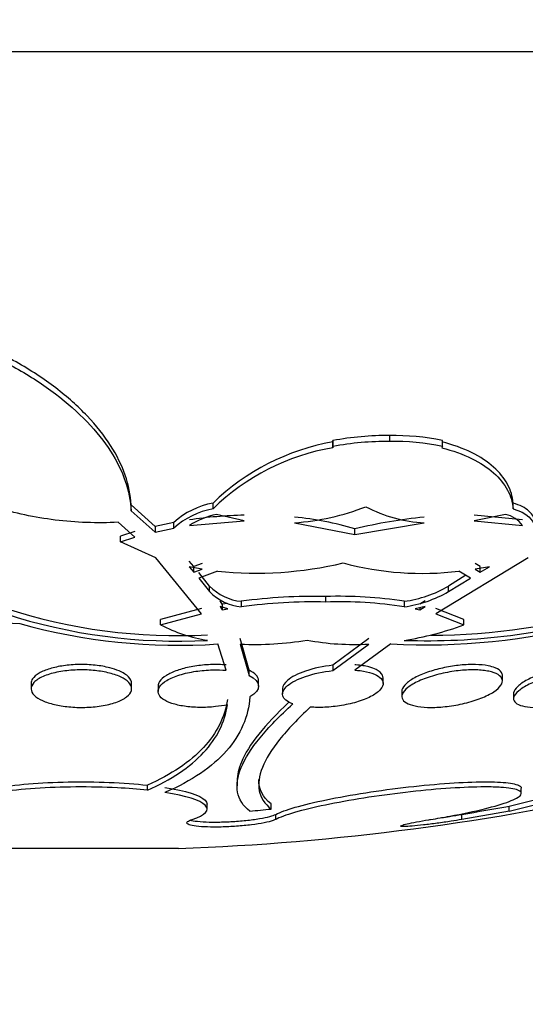
# Model space of a CAD drawing. Units: millimetres. Extents: x 0 to 835, y 0 to 1165.
# Drawn here: x 425 to 429, y 375 to 383 of the extents above; entities that cross this region are included whole.
import ezdxf
from ezdxf import colors
from ezdxf.entities.mleader import LeaderData, LeaderLine
from ezdxf.math import Vec2, Vec3

# ---------------------------------------------------------------- set-up
doc = ezdxf.new("R2010")
doc.units = ezdxf.units.MM
doc.layers.add('DV5_Défaut', color=7, linetype='Continuous')
doc.layers.add('Défaut', color=7, linetype='Continuous')

# ---------------------------------------------------------------- blocks, each defined once
blk = doc.blocks.new('_DOT')
at = {"color": 0}
blk.add_line((0, 0), (-1, 0), dxfattribs=at)
at = {"color": 0, "const_width": 0.333}
blk.add_lwpolyline([(-0.1665, 0, 1), (0.1665, 0, 1)], format="xyb", close=True, dxfattribs=at)
blk = doc.blocks.new('SE4')
at = {"layer": 'DV5_Défaut', "color": 7, "linetype": 'Continuous'}
for p, q in [((440.111, 382.6153), (410.611, 382.6153)), ((427.8137, 379.5157), (427.8137, 379.5628)), ((427.3618, 379.5226), (427.3606, 379.5124)), ((427.3606, 379.5124), (427.3606, 379.4654)), ((427.3606, 379.4654), (427.3618, 379.4755)), ((427.3618, 379.4755), (427.3618, 379.5226)), ((428.2337, 379.4755), (428.2279, 379.4654)), ((428.2337, 379.4755), (428.2337, 379.5226)), ((425.7561, 378.9648), (425.7561, 379.0105)), ((425.9468, 378.8406), (425.7561, 379.0105)), ((426.4082, 378.9798), (426.4082, 379.0255)), ((428.796, 378.9798), (428.796, 379.0255)), ((425.7561, 378.9648), (425.9468, 378.7954)), ((426.6564, 378.8836), (426.4365, 378.9349)), ((428.7351, 378.9349), (428.486, 378.8836)), ((428.8712, 378.8923), (428.486, 378.9291)), ((425.787, 378.7538), (425.6541, 378.8725)), ((426.0959, 378.8717), (425.9468, 378.8406)), ((425.9468, 378.8406), (425.9468, 378.7954)), ((426.0959, 378.8264), (426.0959, 378.8717)), ((426.2202, 378.8469), (426.6564, 378.8836)), ((427.0552, 378.8687), (427.5376, 378.7748)), ((427.5376, 378.7748), (428.0889, 378.8687)), ((428.486, 378.8836), (428.8712, 378.8469)), ((425.787, 378.7989), (425.6726, 378.7632)), ((425.6726, 378.7181), (425.6726, 378.7632)), ((425.9468, 378.7954), (426.0959, 378.8264)), ((427.5376, 378.7748), (427.5376, 378.82)), ((425.6726, 378.7181), (425.787, 378.7538)), ((425.9544, 378.591), (425.6726, 378.7181)), ((426.3173, 378.1443), (425.9544, 378.591)), ((426.2569, 378.5198), (426.2182, 378.564)), ((426.3229, 378.545), (426.2569, 378.5198)), ((428.9141, 378.591), (428.1795, 378.1443)), ((428.5337, 378.5198), (428.4927, 378.545)), ((426.3229, 378.5005), (426.2182, 378.5194)), ((426.2182, 378.5194), (426.2569, 378.4754)), ((426.2569, 378.4754), (426.2569, 378.5198)), ((426.2569, 378.4754), (426.3229, 378.5005)), ((426.4438, 378.4843), (426.2956, 378.4296)), ((426.3809, 378.3659), (426.2956, 378.474)), ((428.4208, 378.4512), (428.282, 378.3659)), ((428.4577, 378.4296), (428.3641, 378.4843)), ((428.6076, 378.5194), (428.4927, 378.5005)), ((428.4927, 378.5005), (428.5337, 378.4754)), ((428.5337, 378.4754), (428.5337, 378.5198)), ((428.5337, 378.4754), (428.6076, 378.5194)), ((426.2956, 378.4296), (426.3809, 378.3219)), ((428.282, 378.3219), (428.4577, 378.4296)), ((426.3809, 378.3219), (426.3809, 378.3659)), ((428.282, 378.3219), (428.282, 378.3659)), ((426.482, 378.2205), (426.4641, 378.248)), ((426.5263, 378.228), (426.482, 378.2205)), ((426.482, 378.2205), (426.482, 378.1768)), ((426.6333, 378.2442), (426.6333, 378.2004)), ((427.3049, 378.2386), (427.3049, 378.2824)), ((427.9293, 378.2442), (427.9293, 378.2004)), ((428.0955, 378.248), (428.0528, 378.2205)), ((426.3173, 378.188), (425.9915, 378.0999)), ((425.9915, 378.0564), (426.3173, 378.1443)), ((426.5263, 378.1843), (426.4641, 378.2042)), ((426.4641, 378.2042), (426.482, 378.1768)), ((426.482, 378.1768), (426.5263, 378.1843)), ((428.0955, 378.2042), (428.0173, 378.1843)), ((428.0173, 378.1843), (428.0528, 378.1768)), ((428.0528, 378.1768), (428.0955, 378.2042)), ((428.0528, 378.1933), (428.0528, 378.1768)), ((428.4026, 378.0999), (428.1795, 378.188)), ((428.1795, 378.1443), (428.4026, 378.0564)), ((425.9915, 378.0564), (425.9915, 378.0999)), ((428.4026, 378.0564), (428.4026, 378.0999)), ((426.5132, 377.6953), (426.446, 377.9047)), ((426.6951, 377.6958), (426.6253, 377.9474)), ((426.6253, 377.9043), (426.6951, 377.6533)), ((427.6481, 377.9474), (427.3608, 377.7353)), ((427.3608, 377.6928), (427.6481, 377.9043)), ((427.8216, 377.9047), (427.5363, 377.6968)), ((426.6951, 377.6533), (426.6951, 377.6958)), ((427.3608, 377.7353), (427.3608, 377.6928)), ((424.961, 377.5911), (424.961, 377.5489)), ((425.761, 377.5488), (425.761, 377.5912)), ((426.7714, 377.5699), (426.7714, 377.6125)), ((427.7613, 377.591), (427.7613, 377.6328)), ((428.7104, 377.6105), (428.7104, 377.6525)), ((425.9714, 377.5701), (425.9714, 377.5279)), ((426.9613, 377.5498), (426.9613, 377.5072)), ((427.9104, 377.5299), (427.9104, 377.4879)), ((428.7995, 377.5112), (428.7995, 377.4694)), ((426.5997, 376.8209), (426.5997, 376.7777)), ((425.8861, 376.7414), (425.8861, 376.7819)), ((428.861, 376.7156), (428.861, 376.7561)), ((426.361, 376.5916), (426.361, 376.6317)), ((426.8698, 376.5921), (426.8698, 376.6324)), ((428.768, 376.5754), (428.3875, 376.5089)), ((428.7634, 376.5748), (428.7634, 376.615)), ((428.768, 376.5754), (428.7634, 376.5748)), ((426.907, 376.5092), (426.907, 376.5493)), ((428.3875, 376.5089), (428.3875, 376.5489)), ((426.134, 376.2774), (424.588, 376.2774))]:
    blk.add_line(p, q, dxfattribs=at)
for centre, radius, start, end in [((427.7937, 377.2301), 2.3328, 89.50994, 100.66839), ((427.8463, 377.6911), 1.872, 78.05684, 90.99897), ((427.6803, 377.712), 1.8285, 100.06854, 134.08323), ((427.7921, 377.1946), 2.3212, 89.46797, 100.68242), ((427.8469, 377.6455), 1.8705, 78.06676, 91.01907), ((427.6606, 377.7001), 1.7906, 99.64467, 134.38284), ((426.5245, 378.3956), 0.6405, 100.45606, 131.99143), ((426.9219, 380.7929), 1.9288, 273.96293, 291.38384), ((428.1474, 379.9833), 1.1161, 242.10328, 266.99726), ((426.5226, 378.3523), 0.6378, 100.33633, 131.99403), ((426.5534, 378.3378), 0.6085, 101.07264, 123.20079), ((426.7361, 375.3802), 3.5498, 91.28543, 98.35655), ((428.6932, 378.7209), 0.2181, 35.30597, 78.94638), ((426.8194, 376.4216), 2.5036, 73.32778, 84.5949), ((428.4537, 375.1158), 3.8158, 95.48576, 103.89078), ((424.9557, 380.7985), 2.7326, 230.5576, 268.20745), ((426.7525, 381.4633), 2.995, 264.0843, 283.34399), ((428.0707, 380.8819), 2.4155, 254.95501, 276.97699), ((426.6702, 378.6432), 0.4008, 223.78015, 264.71179), ((426.6691, 378.5977), 0.3989, 223.74646, 264.85313), ((427.8014, 379.1862), 0.9507, 277.7351, 300.36612), ((427.801, 379.1456), 0.9539, 277.73403, 300.28233), ((427.2054, 374.119), 4.1646, 88.62984, 97.8952), ((427.2054, 374.0649), 4.1749, 88.63354, 97.87595), ((427.4109, 374.8991), 3.385, 81.18931, 91.79327), ((427.4122, 374.8683), 3.372, 81.17724, 91.82207), ((426.1327, 382.4286), 4.4577, 251.96198, 272.98498), ((426.1327, 382.3947), 4.467, 252.00189, 272.97992), ((428.1084, 383.2343), 5.3036, 268.05997, 286.39242), ((428.1083, 383.2662), 5.2923, 270.37573, 286.42923), ((426.138, 382.6373), 4.7426, 254.49577, 273.72311), ((428.0957, 383.2077), 5.3101, 267.04098, 284.52209), ((426.5722, 379.1946), 1.2777, 242.96735, 260.66095), ((427.5379, 380.4199), 2.5167, 278.9382, 290.09591), ((426.7445, 380.3974), 2.496, 267.26338, 279.50757), ((427.5304, 379.9199), 2.019, 259.33572, 273.34172), ((423.2291, 399.54), 23.5836, 283.57193, 290.44832), ((422.8866, 400.6683), 24.7999, 283.70771, 290.24527), ((425.361, 396.5626), 20.3, 272.18232, 282.77791), ((424.8044, 395.8722), 19.3904, 275.6126, 276.11481), ((310.2434, 1052.1156), 685.8195, 279.9196598, 279.9519309)]:
    blk.add_arc(centre, radius, start, end, dxfattribs=at)
for points, knots in [([(425.6541, 378.8725), (425.4869, 378.8642), (425.3162, 378.8705), (424.9887, 378.9111), (424.831, 378.9454), (424.3914, 379.0836), (424.1493, 379.2207), (423.7882, 379.5427), (423.6687, 379.7268), (423.5764, 380.0155), (423.5602, 380.113), (423.5553, 380.3106), (423.5668, 380.4112), (423.5922, 380.5108)], [0, 0, 0, 0, 0.125, 0.125, 0.25, 0.25, 0.5, 0.5, 0.75, 0.75, 0.875, 0.875, 1, 1, 1, 1]), ([(425.7561, 379.0105), (425.7491, 379.168), (425.6941, 379.3257), (425.5427, 379.5627), (425.4798, 379.6422), (425.3341, 379.7954), (425.2508, 379.8697), (425.0626, 380.0133), (424.9563, 380.0833), (424.7263, 380.2129), (424.6027, 380.2727), (424.3365, 380.3809), (424.1935, 380.4292), (423.9006, 380.508), (423.7492, 380.5391), (423.5922, 380.5609)], [0, 0, 0, 0, 0.25, 0.25, 0.375, 0.375, 0.5, 0.5, 0.625, 0.625, 0.75, 0.75, 0.875, 0.875, 1, 1, 1, 1]), ([(423.5922, 380.5108), (423.9008, 380.4682), (424.2019, 380.3857), (424.5998, 380.2248), (424.7257, 380.1642), (424.9551, 380.0354), (425.0597, 379.967), (425.3448, 379.7504), (425.4904, 379.5968), (425.6945, 379.2789), (425.7492, 379.1212), (425.7561, 378.9648)], [0, 0, 0, 0, 0.25, 0.25, 0.375, 0.375, 0.5, 0.5, 0.75, 0.75, 1, 1, 1, 1]), ([(428.796, 379.0255), (428.7918, 379.0774), (428.7768, 379.1273), (428.7254, 379.2234), (428.6881, 379.2701), (428.5926, 379.3549), (428.5347, 379.3934), (428.396, 379.4614), (428.3156, 379.4904), (428.2279, 379.5124)], [0, 0, 0, 0, 0.25, 0.25, 0.5, 0.5, 0.75, 0.75, 1, 1, 1, 1]), ([(428.2279, 379.4654), (428.317, 379.4431), (428.3954, 379.4147), (428.5335, 379.3474), (428.5929, 379.3081), (428.6881, 379.2237), (428.7252, 379.1775), (428.7769, 379.0813), (428.7918, 379.0314), (428.796, 378.9798)], [0, 0, 0, 0, 0.25, 0.25, 0.5, 0.5, 0.75, 0.75, 1, 1, 1, 1]), ([(428.9715, 378.8717), (428.9669, 378.9045), (428.9506, 378.9347), (428.8915, 378.9882), (428.8498, 379.0102), (428.796, 379.0255)], [0, 0, 0, 0, 0.5, 0.5, 1, 1, 1, 1]), ([(425.5973, 377.6698), (425.6346, 377.6596), (425.667, 377.6469), (425.6923, 377.6328), (425.7175, 377.6188), (425.7364, 377.6032), (425.7477, 377.5872), (425.7596, 377.5704), (425.7635, 377.5527), (425.7593, 377.5355), (425.755, 377.5178), (425.742, 377.5001), (425.7209, 377.4839), (425.7001, 377.4679), (425.6709, 377.453), (425.6354, 377.4406), (425.6017, 377.4288), (425.5614, 377.4189), (425.5179, 377.412), (425.4772, 377.4056), (425.4325, 377.4016), (425.3879, 377.4005), (425.3455, 377.3994), (425.302, 377.401), (425.2609, 377.4049), (425.2204, 377.4088), (425.1812, 377.4151), (425.1463, 377.4233), (425.1105, 377.4318), (425.0783, 377.4424), (425.0519, 377.4544), (425.0239, 377.467), (425.0017, 377.4814), (424.9865, 377.4965), (424.9704, 377.5125), (424.9618, 377.5296), (424.961, 377.5466), (424.9603, 377.5643), (424.9681, 377.5823), (424.9841, 377.5991), (425.0001, 377.616), (425.0249, 377.6321), (425.0565, 377.6461), (425.0869, 377.6595), (425.1247, 377.6712), (425.1667, 377.68), (425.2059, 377.6882), (425.25, 377.694), (425.2949, 377.6968), (425.3372, 377.6995), (425.3815, 377.6996), (425.4238, 377.697), (425.4652, 377.6946), (425.5059, 377.6895), (425.5427, 377.6825), (425.5619, 377.6788), (425.5802, 377.6746), (425.5973, 377.6698)], [0, 0, 0, 0, 0.054856, 0.054856, 0.054856, 0.109549, 0.109549, 0.109549, 0.166808, 0.166808, 0.166808, 0.225898, 0.225898, 0.225898, 0.284358, 0.284358, 0.284358, 0.339897, 0.339897, 0.339897, 0.391781, 0.391781, 0.391781, 0.441096, 0.441096, 0.441096, 0.489853, 0.489853, 0.489853, 0.540032, 0.540032, 0.540032, 0.593035, 0.593035, 0.593035, 0.649307, 0.649307, 0.649307, 0.707991, 0.707991, 0.707991, 0.766946, 0.766946, 0.766946, 0.823624, 0.823624, 0.823624, 0.876604, 0.876604, 0.876604, 0.926436, 0.926436, 0.926436, 0.975027, 0.975027, 0.975027, 1, 1, 1, 1]), ([(425.5862, 377.7153), (425.5514, 377.7243), (425.5119, 377.7313), (425.4708, 377.7357), (425.4295, 377.7402), (425.3855, 377.7421), (425.3425, 377.7414), (425.3004, 377.7406), (425.2582, 377.7373), (425.2192, 377.7317), (425.18, 377.7261), (425.1431, 377.7181), (425.1109, 377.7084), (425.0774, 377.6983), (425.0484, 377.6862), (425.0255, 377.6729), (425.0012, 377.6588), (424.9832, 377.6432), (424.9727, 377.6272), (424.9649, 377.6154), (424.961, 377.6032), (424.961, 377.5911)], [0, 0, 0, 0, 0.145514, 0.145514, 0.145514, 0.29131, 0.29131, 0.29131, 0.43359, 0.43359, 0.43359, 0.576432, 0.576432, 0.576432, 0.725336, 0.725336, 0.725336, 0.88358, 0.88358, 0.88358, 1, 1, 1, 1]), ([(425.761, 377.5912), (425.761, 377.5913), (425.761, 377.5913), (425.761, 377.5913), (425.7609, 377.6091), (425.7523, 377.6271), (425.7355, 377.6439), (425.7187, 377.6607), (425.6932, 377.6768), (425.6609, 377.6905), (425.6391, 377.6998), (425.6139, 377.7082), (425.5862, 377.7153)], [0, 0, 0, 0, 0.000771, 0.000771, 0.000771, 0.374634, 0.374634, 0.374634, 0.749439, 0.749439, 0.749439, 1, 1, 1, 1]), ([(426.5235, 377.4207), (426.4934, 377.4146), (426.4613, 377.4097), (426.4286, 377.4062), (426.3861, 377.4017), (426.3417, 377.3997), (426.2992, 377.4003), (426.2578, 377.4009), (426.217, 377.404), (426.1802, 377.4094), (426.1434, 377.4149), (426.1095, 377.4227), (426.0812, 377.4322), (426.0516, 377.442), (426.0272, 377.454), (426.0093, 377.467), (425.9904, 377.4809), (425.9783, 377.4963), (425.9737, 377.5122), (425.9687, 377.529), (425.972, 377.5466), (425.9831, 377.5638), (425.9946, 377.5815), (426.0147, 377.5993), (426.042, 377.6155), (426.0691, 377.6315), (426.1041, 377.6464), (426.1442, 377.6589), (426.1824, 377.6707), (426.2263, 377.6806), (426.2721, 377.6874), (426.3149, 377.6938), (426.3606, 377.6977), (426.4051, 377.6987), (426.4419, 377.6995), (426.4788, 377.6983), (426.5132, 377.6953)], [0, 0, 0, 0, 0.062279, 0.062279, 0.062279, 0.143528, 0.143528, 0.143528, 0.222847, 0.222847, 0.222847, 0.302385, 0.302385, 0.302385, 0.385108, 0.385108, 0.385108, 0.472849, 0.472849, 0.472849, 0.565692, 0.565692, 0.565692, 0.661507, 0.661507, 0.661507, 0.756367, 0.756367, 0.756367, 0.846464, 0.846464, 0.846464, 0.930508, 0.930508, 0.930508, 1, 1, 1, 1]), ([(426.5132, 377.7379), (426.5033, 377.7388), (426.4932, 377.7395), (426.483, 377.74), (426.4423, 377.7423), (426.3989, 377.7419), (426.3566, 377.7391), (426.3148, 377.7363), (426.2728, 377.7309), (426.2341, 377.7235), (426.1944, 377.716), (426.157, 377.7062), (426.1245, 377.6949), (426.0902, 377.6831), (426.0604, 377.6693), (426.037, 377.6548), (426.012, 377.6393), (425.9936, 377.6226), (425.9829, 377.6058), (425.9753, 377.5939), (425.9714, 377.5818), (425.9714, 377.5698)], [0, 0, 0, 0, 0.039867, 0.039867, 0.039867, 0.200038, 0.200038, 0.200038, 0.358193, 0.358193, 0.358193, 0.519757, 0.519757, 0.519757, 0.689996, 0.689996, 0.689996, 0.871135, 0.871135, 0.871135, 1, 1, 1, 1]), ([(426.7714, 377.6126), (426.7714, 377.6131), (426.7714, 377.6137), (426.7705, 377.6446), (426.7441, 377.6733), (426.6951, 377.6958)], [0, 0, 0, 0, 0.017589, 0.017589, 1, 1, 1, 1]), ([(427.0435, 377.4288), (426.9976, 377.4454), (426.9701, 377.468), (426.9561, 377.5189), (426.9697, 377.5468), (427.0326, 377.6001), (427.082, 377.6258), (427.2086, 377.6684), (427.2835, 377.6845), (427.3608, 377.6928)], [0, 0, 0, 0, 0.25, 0.25, 0.5, 0.5, 0.75, 0.75, 1, 1, 1, 1]), ([(427.3608, 377.7353), (427.284, 377.7272), (427.2077, 377.7107), (427.0825, 377.6684), (427.0327, 377.6427), (426.9749, 377.5934), (426.9618, 377.5707), (426.9618, 377.5494)], [0, 0, 0, 0, 0.354626, 0.354626, 0.709253, 0.709253, 1, 1, 1, 1]), ([(427.5363, 377.6968), (427.5511, 377.6958), (427.5655, 377.6944), (427.5793, 377.6926), (427.6147, 377.688), (427.6466, 377.681), (427.6727, 377.6721), (427.6994, 377.6629), (427.7208, 377.6516), (427.7355, 377.6391), (427.7511, 377.6259), (427.7598, 377.6109), (427.7611, 377.5955), (427.7625, 377.5791), (427.7558, 377.5616), (427.7415, 377.5445), (427.7268, 377.5268), (427.7036, 377.5089), (427.6736, 377.4923), (427.6437, 377.4759), (427.6062, 377.4603), (427.5642, 377.4471), (427.524, 377.4344), (427.4784, 377.4236), (427.4315, 377.4157), (427.3876, 377.4083), (427.3412, 377.4034), (427.2967, 377.4013), (427.2572, 377.3995), (427.2181, 377.3999), (427.1824, 377.4025)], [0, 0, 0, 0, 0.037981, 0.037981, 0.037981, 0.136135, 0.136135, 0.136135, 0.236707, 0.236707, 0.236707, 0.343342, 0.343342, 0.343342, 0.456507, 0.456507, 0.456507, 0.573946, 0.573946, 0.573946, 0.691024, 0.691024, 0.691024, 0.802903, 0.802903, 0.802903, 0.907465, 0.907465, 0.907465, 1, 1, 1, 1]), ([(427.7612, 377.6334), (427.7612, 377.6414), (427.7594, 377.6492), (427.7557, 377.6567), (427.7478, 377.6729), (427.731, 377.688), (427.7064, 377.7006), (427.6901, 377.7088), (427.6702, 377.7162), (427.6475, 377.7222), (427.6182, 377.7299), (427.5833, 377.7356), (427.5456, 377.7387), (427.5425, 377.739), (427.5394, 377.7392), (427.5363, 377.7394)], [0, 0, 0, 0, 0.153536, 0.153536, 0.153536, 0.483584, 0.483584, 0.483584, 0.698968, 0.698968, 0.698968, 0.977536, 0.977536, 0.977536, 1, 1, 1, 1]), ([(428.6026, 377.6876), (428.6332, 377.6812), (428.6582, 377.672), (428.676, 377.6611), (428.6938, 377.6502), (428.7048, 377.6373), (428.7088, 377.6233), (428.7129, 377.6087), (428.7093, 377.5926), (428.6985, 377.5763), (428.6872, 377.5591), (428.6676, 377.5412), (428.6413, 377.524), (428.6145, 377.5064), (428.5798, 377.4891), (428.5401, 377.4735), (428.5012, 377.4583), (428.4563, 377.4443), (428.4092, 377.433), (428.3647, 377.4223), (428.317, 377.4137), (428.2705, 377.4081), (428.2269, 377.4029), (428.1831, 377.4001), (428.143, 377.4002), (428.1046, 377.4002), (428.0686, 377.4028), (428.0379, 377.4078), (428.0072, 377.4127), (427.9809, 377.42), (427.9609, 377.4291), (427.9401, 377.4385), (427.9254, 377.45), (427.9175, 377.4627), (427.9092, 377.4762), (427.9083, 377.4913), (427.9145, 377.5069), (427.921, 377.5234), (427.9357, 377.5409), (427.9574, 377.5581), (427.9797, 377.5758), (428.0101, 377.5936), (428.0462, 377.6101), (428.0821, 377.6264), (428.1247, 377.6418), (428.1704, 377.6548), (428.2139, 377.6672), (428.2617, 377.6777), (428.3093, 377.6851), (428.3537, 377.6921), (428.3992, 377.6967), (428.4417, 377.6982), (428.4819, 377.6998), (428.5205, 377.6986), (428.5541, 377.6951), (428.5715, 377.6932), (428.5878, 377.6907), (428.6026, 377.6876)], [0, 0, 0, 0, 0.052448, 0.052448, 0.052448, 0.104732, 0.104732, 0.104732, 0.159535, 0.159535, 0.159535, 0.217371, 0.217371, 0.217371, 0.27655, 0.27655, 0.27655, 0.334532, 0.334532, 0.334532, 0.389267, 0.389267, 0.389267, 0.440448, 0.440448, 0.440448, 0.489459, 0.489459, 0.489459, 0.538371, 0.538371, 0.538371, 0.589072, 0.589072, 0.589072, 0.64279, 0.64279, 0.64279, 0.699709, 0.699709, 0.699709, 0.758669, 0.758669, 0.758669, 0.817329, 0.817329, 0.817329, 0.873256, 0.873256, 0.873256, 0.925438, 0.925438, 0.925438, 0.974813, 0.974813, 0.974813, 1, 1, 1, 1]), ([(428.5965, 377.7314), (428.5673, 377.7371), (428.5327, 377.7405), (428.4952, 377.7413), (428.4578, 377.7421), (428.4167, 377.7404), (428.3752, 377.7362), (428.3339, 377.7321), (428.2913, 377.7255), (428.2506, 377.717), (428.2086, 377.7082), (428.1676, 377.6973), (428.1304, 377.6851), (428.091, 377.6721), (428.055, 377.6574), (428.0247, 377.6422), (427.9925, 377.6259), (427.966, 377.6086), (427.9469, 377.5915), (427.9271, 377.5738), (427.9149, 377.5558), (427.9115, 377.539), (427.9108, 377.5358), (427.9104, 377.5325), (427.9104, 377.5294)], [0, 0, 0, 0, 0.129775, 0.129775, 0.129775, 0.259621, 0.259621, 0.259621, 0.388834, 0.388834, 0.388834, 0.52218, 0.52218, 0.52218, 0.663385, 0.663385, 0.663385, 0.813408, 0.813408, 0.813408, 0.969571, 0.969571, 0.969571, 1, 1, 1, 1]), ([(428.7104, 377.6534), (428.7104, 377.6617), (428.7082, 377.6698), (428.7038, 377.6773), (428.6952, 377.6919), (428.6778, 377.705), (428.6528, 377.7153), (428.6371, 377.7217), (428.6181, 377.7272), (428.5965, 377.7314)], [0, 0, 0, 0, 0.241698, 0.241698, 0.241698, 0.709062, 0.709062, 0.709062, 1, 1, 1, 1]), ([(429.4885, 377.6947), (429.5188, 377.6909), (429.544, 377.6843), (429.5622, 377.6756), (429.5804, 377.6669), (429.5921, 377.656), (429.5969, 377.6437), (429.6019, 377.631), (429.5996, 377.6164), (429.5904, 377.6013), (429.5807, 377.5852), (429.563, 377.5679), (429.5388, 377.5509), (429.5137, 377.5332), (429.4809, 377.5152), (429.443, 377.4985), (429.4051, 377.4817), (429.3608, 377.4657), (429.3141, 377.4519), (429.2692, 377.4387), (429.2206, 377.4272), (429.1729, 377.4186), (429.1281, 377.4106), (429.0827, 377.4049), (429.041, 377.4021), (429.0016, 377.3996), (428.9643, 377.3995), (428.9323, 377.4021), (428.9011, 377.4046), (428.8741, 377.4095), (428.8533, 377.4166), (428.8322, 377.4237), (428.8169, 377.4332), (428.8083, 377.4441), (428.7992, 377.4556), (428.7973, 377.4689), (428.8021, 377.4832), (428.8073, 377.4983), (428.8203, 377.5148), (428.8399, 377.5314), (428.8605, 377.5488), (428.8889, 377.5668), (428.923, 377.5839), (428.9575, 377.6013), (428.9989, 377.6183), (429.0437, 377.6334), (429.0873, 377.6481), (429.1355, 377.6613), (429.1839, 377.6717), (429.2294, 377.6816), (429.2764, 377.6892), (429.3206, 377.6937), (429.362, 377.698), (429.402, 377.6997), (429.4371, 377.6986), (429.4555, 377.698), (429.4728, 377.6967), (429.4885, 377.6947)], [0, 0, 0, 0, 0.051057, 0.051057, 0.051057, 0.101971, 0.101971, 0.101971, 0.155053, 0.155053, 0.155053, 0.211477, 0.211477, 0.211477, 0.270257, 0.270257, 0.270257, 0.329175, 0.329175, 0.329175, 0.385732, 0.385732, 0.385732, 0.438641, 0.438641, 0.438641, 0.488517, 0.488517, 0.488517, 0.537218, 0.537218, 0.537218, 0.586803, 0.586803, 0.586803, 0.638885, 0.638885, 0.638885, 0.694228, 0.694228, 0.694228, 0.75238, 0.75238, 0.75238, 0.811528, 0.811528, 0.811528, 0.869096, 0.869096, 0.869096, 0.923187, 0.923187, 0.923187, 0.973779, 0.973779, 0.973779, 1, 1, 1, 1]), ([(429.4847, 377.7378), (429.4553, 377.7413), (429.4205, 377.7423), (429.3831, 377.7408), (429.3457, 377.7393), (429.3048, 377.7353), (429.2637, 377.729), (429.2223, 377.7227), (429.1796, 377.714), (429.1389, 377.7038), (429.0962, 377.693), (429.0546, 377.6802), (429.017, 377.6665), (428.977, 377.6519), (428.9405, 377.6358), (428.9099, 377.6195), (428.8776, 377.6023), (428.8512, 377.5844), (428.8326, 377.5671), (428.8135, 377.5495), (428.8022, 377.5321), (428.8, 377.5164), (428.7997, 377.5145), (428.7995, 377.5125), (428.7995, 377.5106)], [0, 0, 0, 0, 0.1293186, 0.1293186, 0.1293186, 0.2585846, 0.2585846, 0.2585846, 0.388897, 0.388897, 0.388897, 0.5253335, 0.5253335, 0.5253335, 0.6704641, 0.6704641, 0.6704641, 0.8236434, 0.8236434, 0.8236434, 0.9805054, 0.9805054, 0.9805054, 1, 1, 1, 1]), ([(426.5235, 377.4627), (426.5027, 377.3245), (426.4385, 377.1948), (426.226, 376.9668), (426.0784, 376.867), (425.8861, 376.7819)], [0, 0, 0, 0, 0.5, 0.5, 1, 1, 1, 1]), ([(426.7015, 377.4831), (426.6957, 377.4054), (426.6777, 377.3306), (426.6157, 377.187), (426.5716, 377.1183), (426.4023, 376.9268), (426.2404, 376.8162), (426.0258, 376.723)], [0, 0, 0, 0, 0.25, 0.25, 0.5, 0.5, 1, 1, 1, 1]), ([(427.012, 377.4418), (426.8183, 377.2611), (426.6909, 377.1019), (426.6113, 376.9115), (426.5999, 376.8614), (426.5997, 376.8154)], [0, 0, 0, 0, 0.7209355, 0.7209355, 1, 1, 1, 1]), ([(425.8861, 376.7414), (425.9813, 376.7834), (426.0662, 376.8294), (426.2155, 376.9294), (426.2802, 376.9837), (426.4402, 377.1557), (426.5026, 377.2823), (426.5235, 377.4207)], [0, 0, 0, 0, 0.25, 0.25, 0.5, 0.5, 1, 1, 1, 1]), ([(426.7008, 376.5748), (426.593, 376.6607), (426.5726, 376.7766), (426.6627, 376.9942), (426.7134, 377.0739), (426.8512, 377.2432), (426.9384, 377.3333), (427.0435, 377.4288)], [0, 0, 0, 0, 0.5, 0.5, 0.75, 0.75, 1, 1, 1, 1]), ([(427.1824, 377.4025), (427.0848, 377.3124), (427.0023, 377.2259), (426.8742, 377.065), (426.8285, 376.9908), (426.7741, 376.8548), (426.7654, 376.7929), (426.7875, 376.6818), (426.8185, 376.6331), (426.8698, 376.5921)], [0, 0, 0, 0, 0.25, 0.25, 0.5, 0.5, 0.75, 0.75, 1, 1, 1, 1]), ([(424.361, 376.6318), (424.361, 376.6411), (424.3651, 376.6504), (424.4077, 376.6973), (424.513, 376.7328), (424.8285, 376.786), (425.038, 376.8032), (425.474, 376.8114), (425.7004, 376.8022), (425.8861, 376.7819)], [0, 0, 0, 0, 0.075265, 0.075265, 0.38351, 0.38351, 0.691755, 0.691755, 1, 1, 1, 1]), ([(426.907, 376.5493), (426.9411, 376.5668), (426.9944, 376.5861), (427.0625, 376.6057), (427.1306, 376.6254), (427.2155, 376.6458), (427.31, 376.6654), (427.4049, 376.685), (427.5121, 376.7043), (427.6229, 376.7216), (427.7331, 376.7388), (427.8498, 376.7546), (427.9633, 376.7674), (428.0752, 376.7802), (428.1871, 376.7904), (428.2893, 376.7974), (428.3899, 376.8042), (428.4839, 376.8079), (428.5633, 376.8083), (428.642, 376.8086), (428.7084, 376.8056), (428.7573, 376.7995), (428.8062, 376.7935), (428.8388, 376.7842), (428.8528, 376.7725), (428.8582, 376.7679), (428.8609, 376.763), (428.8609, 376.7577)], [0, 0, 0, 0, 0.121053, 0.121053, 0.121053, 0.242306, 0.242306, 0.242306, 0.363988, 0.363988, 0.363988, 0.485066, 0.485066, 0.485066, 0.60457, 0.60457, 0.60457, 0.722255, 0.722255, 0.722255, 0.838707, 0.838707, 0.838707, 0.955038, 0.955038, 0.955038, 1, 1, 1, 1]), ([(425.8861, 376.7414), (425.812, 376.7494), (425.731, 376.7559), (425.6472, 376.7603), (425.541, 376.7659), (425.4277, 376.7684), (425.3169, 376.7675), (425.2066, 376.7667), (425.0958, 376.7625), (424.9934, 376.7553), (424.8908, 376.7481), (424.7941, 376.7378), (424.7107, 376.7252), (424.6265, 376.7125), (424.5537, 376.6971), (424.498, 376.6804), (424.4414, 376.6634), (424.4009, 376.6445), (424.3795, 376.6253), (424.3579, 376.6058), (424.3552, 376.5854), (424.3719, 376.5659), (424.3886, 376.5462), (424.4252, 376.5268), (424.479, 376.5092), (424.479, 376.5092), (424.479, 376.5092), (424.4791, 376.5092)], [0, 0, 0, 0, 0.10003, 0.10003, 0.10003, 0.227022, 0.227022, 0.227022, 0.353245, 0.353245, 0.353245, 0.479576, 0.479576, 0.479576, 0.607188, 0.607188, 0.607188, 0.736703, 0.736703, 0.736703, 0.867929, 0.867929, 0.867929, 0.999917, 0.999917, 0.999917, 1, 1, 1, 1]), ([(426.0258, 376.7635), (426.1928, 376.7372), (426.3069, 376.701), (426.3559, 376.6524), (426.3609, 376.642), (426.3608, 376.6317)], [0, 0, 0, 0, 0.790212, 0.790212, 1, 1, 1, 1]), ([(428.1392, 376.5089), (428.1914, 376.5172), (428.2425, 376.526), (428.2915, 376.5349), (428.3931, 376.5535), (428.4875, 376.5735), (428.5671, 376.5932), (428.6474, 376.6131), (428.7148, 376.6332), (428.7637, 376.652), (428.8126, 376.6707), (428.8443, 376.6886), (428.8558, 376.7041), (428.8673, 376.7194), (428.8593, 376.7328), (428.8322, 376.743), (428.8055, 376.7531), (428.7596, 376.7604), (428.6981, 376.7643), (428.6605, 376.7667), (428.6166, 376.7678), (428.5678, 376.7677), (428.4895, 376.7675), (428.3968, 376.7639), (428.2974, 376.7573), (428.198, 376.7507), (428.0892, 376.741), (427.98, 376.7288), (427.8701, 376.7166), (427.7567, 376.7016), (427.649, 376.6852), (427.5397, 376.6685), (427.4333, 376.6499), (427.3383, 376.6308), (427.242, 376.6115), (427.1548, 376.5912), (427.0838, 376.5716), (427.0123, 376.5518), (426.9552, 376.5322), (426.9175, 376.5143), (426.9138, 376.5126), (426.9103, 376.5109), (426.907, 376.5092)], [0, 0, 0, 0, 0.039663, 0.039663, 0.039663, 0.122285, 0.122285, 0.122285, 0.205701, 0.205701, 0.205701, 0.289154, 0.289154, 0.289154, 0.37184, 0.37184, 0.37184, 0.453299, 0.453299, 0.453299, 0.502741, 0.502741, 0.502741, 0.582888, 0.582888, 0.582888, 0.663, 0.663, 0.663, 0.743668, 0.743668, 0.743668, 0.825524, 0.825524, 0.825524, 0.908498, 0.908498, 0.908498, 0.992027, 0.992027, 0.992027, 1, 1, 1, 1]), ([(426.2429, 376.5092), (426.3488, 376.5438), (426.3846, 376.5836), (426.3068, 376.6608), (426.1945, 376.6965), (426.0258, 376.723)], [0, 0, 0, 0, 0.5, 0.5, 1, 1, 1, 1]), ([(426.907, 376.5092), (426.9016, 376.5064), (426.8948, 376.5036), (426.8868, 376.5008), (426.8688, 376.4945), (426.8441, 376.4881), (426.8147, 376.4823), (426.7854, 376.4765), (426.7507, 376.471), (426.7133, 376.4663), (426.6763, 376.4617), (426.6357, 376.4577), (426.5949, 376.4547), (426.5546, 376.4518), (426.513, 376.4498), (426.4737, 376.4488), (426.4348, 376.4479), (426.3969, 376.448), (426.3633, 376.4491), (426.3299, 376.4502), (426.2998, 376.4524), (426.2754, 376.4554), (426.251, 376.4585), (426.2316, 376.4625), (426.2189, 376.4671), (426.2061, 376.4718), (426.1997, 376.4772), (426.2002, 376.483), (426.2007, 376.4888), (426.2082, 376.4951), (426.2221, 376.5013), (426.2279, 376.504), (426.2349, 376.5066), (426.2429, 376.5092)], [0, 0, 0, 0, 0.045635, 0.045635, 0.045635, 0.148761, 0.148761, 0.148761, 0.251779, 0.251779, 0.251779, 0.353957, 0.353957, 0.353957, 0.454945, 0.454945, 0.454945, 0.55493, 0.55493, 0.55493, 0.65453, 0.65453, 0.65453, 0.754511, 0.754511, 0.754511, 0.855471, 0.855471, 0.855471, 0.957599, 0.957599, 0.957599, 1, 1, 1, 1]), ([(426.2271, 376.5045), (426.2337, 376.5026), (426.2414, 376.5008), (426.2502, 376.4992), (426.2708, 376.4955), (426.2979, 376.4925), (426.329, 376.4906), (426.3599, 376.4888), (426.3956, 376.4879), (426.4333, 376.4882), (426.4707, 376.4884), (426.5111, 376.4896), (426.5511, 376.4919), (426.5911, 376.4941), (426.6318, 376.4973), (426.6698, 376.5013), (426.7082, 376.5053), (426.7449, 376.5102), (426.7771, 376.5155), (426.8096, 376.5209), (426.8384, 376.5269), (426.8611, 376.533), (426.8809, 376.5383), (426.8965, 376.5439), (426.907, 376.5493)], [0, 0, 0, 0, 0.058947, 0.058947, 0.058947, 0.19711, 0.19711, 0.19711, 0.333701, 0.333701, 0.333701, 0.469337, 0.469337, 0.469337, 0.60503, 0.60503, 0.60503, 0.741749, 0.741749, 0.741749, 0.880031, 0.880031, 0.880031, 1, 1, 1, 1]), ([(428.3875, 376.5089), (428.3611, 376.5042), (428.3325, 376.4995), (428.3033, 376.495), (428.2668, 376.4893), (428.2283, 376.4837), (428.1911, 376.4786), (428.1541, 376.4736), (428.1172, 376.4689), (428.0836, 376.4651), (428.0504, 376.4614), (428.0195, 376.4583), (427.9936, 376.4561), (427.968, 376.454), (427.9466, 376.4528), (427.9311, 376.4525), (427.9158, 376.4523), (427.906, 376.453), (427.9024, 376.4546), (427.8989, 376.4562), (427.9015, 376.4588), (427.91, 376.4621), (427.9185, 376.4654), (427.9332, 376.4695), (427.9529, 376.4741), (427.9728, 376.4787), (427.9982, 376.484), (428.0272, 376.4895), (428.0564, 376.495), (428.09, 376.5009), (428.1252, 376.5066), (428.1298, 376.5073), (428.1345, 376.5081), (428.1392, 376.5089)], [0, 0, 0, 0, 0.081991, 0.081991, 0.081991, 0.184298, 0.184298, 0.184298, 0.286312, 0.286312, 0.286312, 0.387329, 0.387329, 0.387329, 0.487166, 0.487166, 0.487166, 0.586169, 0.586169, 0.586169, 0.685032, 0.685032, 0.685032, 0.784497, 0.784497, 0.784497, 0.885045, 0.885045, 0.885045, 0.986706, 0.986706, 0.986706, 1, 1, 1, 1]), ([(428.2272, 376.5236), (428.2478, 376.5266), (428.2684, 376.5296), (428.2885, 376.5327), (428.3229, 376.538), (428.3567, 376.5435), (428.3875, 376.5489)], [0, 0, 0, 0, 0.368956, 0.368956, 0.368956, 1, 1, 1, 1])]:
    blk.add_open_spline(points, degree=3, knots=knots, dxfattribs=at)
for points in [[(428.796, 378.9798), (428.9034, 378.9493), (428.9623, 378.892), (428.9715, 378.8264)], [(426.6951, 377.6533), (426.7943, 377.6078), (426.7951, 377.5384), (426.7015, 377.4831)], [(426.8698, 376.6324), (426.8035, 376.6854), (426.7713, 376.7501), (426.7715, 376.8263)]]:
    blk.add_open_spline(points, degree=3, dxfattribs=at)

msp = doc.modelspace()

# ---------------------------------------------------------------- block references
at = {"layer": 'Défaut'}
msp.add_blockref('SE4', (0, 0), dxfattribs=at)

# ---------------------------------------------------------------- leaders
at = {"layer": 'Défaut', "color": 7, "linetype": 'Continuous'}
ml = msp.add_multileader_mtext('Standard', dxfattribs=at)
ml.set_content('{\\pxsm0.9;\\fSolid Edge ISO|b1||i0||c0|p34;\\W1.;01/02/2018\\P}', color=256)
ml.set_leader_properties()
ml.set_arrow_properties(name='DOT')
ml.build(insert=Vec2(0, 0))
ml.multileader.update_dxf_attribs({"leader_type": 0, "dogleg_length": 0, "arrow_head_size": 12})
ctx = ml.context
ctx.base_point, ctx.char_height, ctx.arrow_head_size, ctx.landing_gap_size = Vec3(747.0161, 1157.4602), 12, 12, 4.2
notes = []
notes.append((ctx, [(0, (0, 0, 0), (0, 0), (1, 0), 1, [])]))
ctx.mtext.insert = Vec3(749.0161, 1163.5803)
for ctx, leaders in notes:
    for number, flags, end, landing, length, lines in leaders:
        leader = LeaderData()
        leader.index, (leader.has_last_leader_line, leader.has_dogleg_vector, leader.attachment_direction) = number, flags
        leader.last_leader_point, leader.dogleg_vector, leader.dogleg_length = Vec3(end), Vec3(landing), length
        for number, points, colour, breaks in lines:
            line = LeaderLine()
            line.index, line.vertices, line.color, line.breaks = number, Vec3.list(points), colors.encode_raw_color(colour), breaks
            leader.lines.append(line)
        ctx.leaders.append(leader)

doc.saveas('drawing.dxf')
